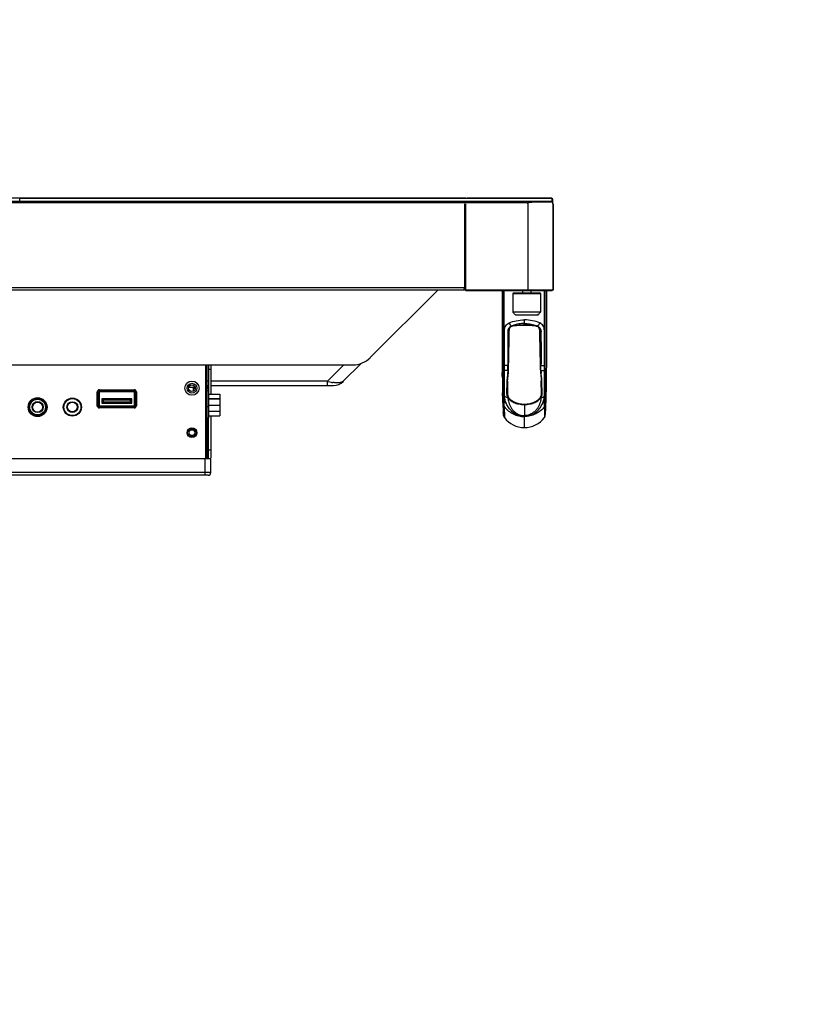
# Model space of a CAD drawing. Units: millimetres. Extents: x 0 to 35418, y 0 to 11880.
# Drawn here: x 31162 to 31442, y 8065 to 8419 of the extents above; entities that cross this region are included whole.
import ezdxf

# ---------------------------------------------------------------- set-up
doc = ezdxf.new("R2010")
doc.units = ezdxf.units.MM
doc.header["$MEASUREMENT"] = 0
doc.header["$PDSIZE"] = -1
doc.layers.get('0').update_dxf_attribs({"linetype": 'CONTINUOUS'})
doc.layers.get('Defpoints').update_dxf_attribs({"linetype": 'CONTINUOUS'})
doc.layers.add('标注', color=7, linetype='CONTINUOUS')
doc.dimstyles.new('55寸$3', dxfattribs={"dimtxt": 30, "dimasz": 25, "dimexe": 5, "dimexo": 2.5, "dimgap": 2, "dimtad": 1, "dimtih": 1, "dimtoh": 1, "dimdec": 0, "dimzin": 0, "dimdsep": 46, "dimtxsty": 'Standard', "dimcen": 8, "dimclrd": 256, "dimclre": 256, "dimclrt": 256, "dimadec": 0, "dimazin": 0, "dimtfac": 1, "dimtdec": 4, "dimtofl": 0, "dimtmove": 0, "dimatfit": 3, "dimfxl": 0, "dimtolj": 1, "dimtzin": 0, "dimlwd": -1, "dimlwe": -1, "dimarcsym": 0})

# ---------------------------------------------------------------- blocks, each defined once
blk = doc.blocks.new('*D27')
at = {"layer": 'Defpoints', "color": 0}
for p in [(33775.49, 9740.05), (33782.29, 9735.83)]:
    blk.add_point(p, dxfattribs=at)
at = {"layer": '标注'}
for p, q in [((33754.24, 9753.21), (33732.99, 9766.38)), ((33775.49, 9740.05), (33782.29, 9735.83)), ((33869.36, 9681.89), (33803.54, 9722.67)), ((34084.21, 9681.89), (33869.36, 9681.89))]:
    blk.add_line(p, q, dxfattribs=at)
for points in [[(33756.43, 9756.76), (33752.04, 9749.67), (33775.49, 9740.05)], [(33805.74, 9726.21), (33801.35, 9719.13), (33782.29, 9735.83)]]:
    blk.add_solid(points, dxfattribs=at)
at = {"layer": '标注', "insert": (33977.78, 9698.89), "char_height": 30, "attachment_point": 5}
blk.add_mtext('4-M8×25mm', dxfattribs=at)

msp = doc.modelspace()

# ---------------------------------------------------------------- linework, layer by layer
at = {"linetype": 'ByBlock'}
for p, q in [((31152.09, 8354.66), (31161.96, 8354.66)), ((31161.97, 8353.49), (31161.96, 8354.66)), ((31322.41, 8354.49), (31161.96, 8354.49)), ((31353.32, 8354.39), (31161.96, 8354.39)), ((31353.17, 8354.49), (31322.9, 8354.49)), ((31353.32, 8354.39), (31353.62, 8354.09)), ((31353.32, 8354.39), (31353.32, 8353.49)), ((31353.62, 8354.09), (31353.62, 8352.49)), ((31353.67, 8352.49), (31353.67, 8353.99)), ((29366.52, 8353.49), (31353.32, 8353.49)), ((31344.62, 8352.89), (29375.22, 8352.89)), ((31322.07, 8352.49), (31322.1, 8352.49)), ((31322.07, 8321.99), (31322.07, 8352.49)), ((31322.27, 8352.49), (31322.27, 8321.59)), ((31344.62, 8352.89), (31344.62, 8352.49)), ((31344.71, 8352.49), (31344.71, 8321.59)), ((31346.89, 8353.49), (31346.96, 8353.19)), ((31346.96, 8353.19), (31353.62, 8353.19)), ((31353.32, 8353.49), (31353.62, 8353.19)), ((31353.71, 8352.49), (31353.71, 8321.59)), ((31353.8, 8352.49), (31353.8, 8321.39)), ((31322.07, 8322.29), (29397.77, 8322.29)), ((31321.57, 8321.49), (31322.07, 8321.99)), ((31322.07, 8321.59), (31322.07, 8321.99)), ((31321.57, 8321.49), (29398.27, 8321.49)), ((31288.03, 8297.17), (31312.35, 8321.49)), ((31321.73, 8321.49), (31321.99, 8321.75)), ((31322.12, 8321.53), (31322.38, 8321.29)), ((31322.27, 8321.59), (31353.71, 8321.59)), ((31322.38, 8321.29), (31353.41, 8321.29)), ((31336.25, 8296.06), (31336.25, 8321.29)), ((31339.3, 8320.19), (31349.3, 8320.19)), ((31339.3, 8320.19), (31339.3, 8313.69)), ((31339.6, 8320.49), (31349, 8320.49)), ((31342.8, 8321.29), (31342.8, 8320.49)), ((31344.71, 8321.29), (31344.71, 8321.59)), ((31345.8, 8321.29), (31345.8, 8320.49)), ((31349.3, 8320.19), (31349.3, 8313.69)), ((31350.7, 8296.06), (31350.7, 8321.29)), ((31353.41, 8321.29), (31353.71, 8321.59)), ((31353.8, 8321.39), (31353.51, 8321.39)), ((31353.59, 8321.47), (31353.59, 8321.39)), ((31339.34, 8313.69), (31339.3, 8313.69)), ((31339.34, 8313.69), (31339.34, 8313.49)), ((31349.26, 8313.49), (31339.34, 8313.49)), ((31339.34, 8313.49), (31339.68, 8313.15)), ((31339.68, 8313.15), (31339.85, 8312.99)), ((31339.85, 8312.99), (31340.02, 8312.82)), ((31340.02, 8312.82), (31340.35, 8312.49)), ((31348.26, 8312.49), (31340.35, 8312.49)), ((31348.26, 8312.49), (31348.58, 8312.82)), ((31348.58, 8312.82), (31348.76, 8312.99)), ((31348.76, 8312.99), (31348.92, 8313.15)), ((31348.92, 8313.15), (31349.26, 8313.49)), ((31349.3, 8313.69), (31349.26, 8313.69)), ((31349.26, 8313.69), (31349.26, 8313.49)), ((31338.36, 8308.06), (31338.52, 8308.23)), ((31338.51, 8308.23), (31338.68, 8308.35)), ((31338.68, 8308.35), (31338.9, 8308.46)), ((31338.9, 8308.46), (31338.93, 8308.47)), ((31338.93, 8308.47), (31338.96, 8308.48)), ((31338.93, 8308.47), (31338.93, 8308.47)), ((31338.96, 8308.48), (31339.22, 8308.56)), ((31339.22, 8308.56), (31339.26, 8308.57)), ((31339.25, 8308.57), (31339.45, 8308.6)), ((31339.45, 8308.64), (31339.42, 8308.63)), ((31343.47, 8308.95), (31343.47, 8310.74)), ((31343.47, 8308.91), (31343.47, 8308.95)), ((31347.49, 8308.6), (31347.69, 8308.57)), ((31347.69, 8308.57), (31347.75, 8308.55)), ((31347.75, 8308.55), (31348.01, 8308.47)), ((31348.01, 8308.47), (31348.01, 8308.47)), ((31348.01, 8308.47), (31348.05, 8308.46)), ((31348.05, 8308.46), (31348.27, 8308.35)), ((31348.27, 8308.35), (31348.43, 8308.23)), ((31348.43, 8308.23), (31348.6, 8308.04)), ((29438.04, 8294.59), (31281.81, 8294.59)), ((31228.9, 8260.89), (31228.9, 8294.59)), ((31229.4, 8294.19), (31228.9, 8294.19)), ((31229.4, 8260.89), (31229.4, 8294.19)), ((31229.9, 8294.59), (31229.9, 8286.04)), ((31230.7, 8294.59), (31230.7, 8284.09)), ((31272.65, 8288.66), (31278.58, 8294.59)), ((31284.76, 8295.11), (31278.3, 8288.66)), ((31335.98, 8289.51), (31335.98, 8294.35)), ((31336.25, 8296.06), (31336.3, 8296.06)), ((31336.25, 8294.36), (31336.25, 8296.06)), ((31336.25, 8294.36), (31336.3, 8294.36)), ((31337.5, 8292.57), (31337.5, 8294.36)), ((31349.15, 8293.48), (31349.25, 8291.87)), ((31349.44, 8292.57), (31349.44, 8294.36)), ((31350.7, 8296.06), (31350.65, 8296.06)), ((31350.7, 8294.36), (31350.65, 8294.36)), ((31350.7, 8294.36), (31350.7, 8296.06)), ((31350.96, 8289.51), (31350.96, 8294.35)), ((31228.9, 8293.19), (31229.4, 8293.19)), ((31229.9, 8292.99), (31230.7, 8292.99)), ((31335.48, 8291.81), (31335.48, 8291.82)), ((31335.51, 8290.51), (31335.48, 8291.81)), ((31335.51, 8290.51), (31335.48, 8291.81)), ((31337.5, 8292.57), (31337.5, 8291.85)), ((31337.59, 8290.76), (31337.7, 8291.87)), ((31349.44, 8292.57), (31349.45, 8291.85)), ((31229.9, 8288.66), (31229.4, 8288.66)), ((31229.4, 8287.19), (31229.9, 8287.19)), ((31229.4, 8286.71), (31229.9, 8286.71)), ((31272.65, 8288.66), (31230.7, 8288.66)), ((31230.7, 8287.19), (31274.77, 8287.19)), ((31272.65, 8287.19), (31272.65, 8288.66)), ((31335.97, 8281.92), (31335.98, 8289.51)), ((31337.18, 8288.6), (31337.09, 8284.18)), ((31337.42, 8288.68), (31337.34, 8284.33)), ((31349.52, 8288.68), (31349.52, 8288.69)), ((31349.6, 8284.33), (31349.52, 8288.68)), ((31349.85, 8284.18), (31349.77, 8288.6)), ((31350.97, 8281.92), (31350.96, 8289.51)), ((31189.85, 8279.88), (31189.85, 8284.83)), ((31190.2, 8279.49), (31190.2, 8285.48)), ((31203.6, 8285.19), (31190.2, 8285.19)), ((31203.3, 8284.89), (31190.5, 8284.89)), ((31190.5, 8284.89), (31190.5, 8279.79)), ((31190.65, 8285.63), (31203.15, 8285.63)), ((31203.3, 8279.79), (31203.3, 8284.89)), ((31203.6, 8279.49), (31203.6, 8285.48)), ((31203.95, 8284.83), (31203.95, 8279.88)), ((31225.1, 8286.39), (31222.7, 8286.39)), ((31224.4, 8286.39), (31224.4, 8285.21)), ((31225.09, 8286.04), (31224.4, 8286.04)), ((31224.58, 8285.21), (31224.4, 8285.21)), ((31229.9, 8286.04), (31229.4, 8286.04)), ((31229.9, 8285.21), (31229.4, 8285.21)), ((31229.9, 8286.04), (31229.9, 8275.39)), ((31229.9, 8284.09), (31233.9, 8284.09)), ((31233.9, 8284.09), (31233.9, 8276.19)), ((31335.59, 8284.49), (31335.59, 8284.51)), ((31351.29, 8281.77), (31351.35, 8284.49)), ((31351.35, 8284.49), (31351.36, 8285.14)), ((31203.6, 8279.49), (31190.2, 8279.49)), ((31190.5, 8279.79), (31203.3, 8279.79)), ((31202.3, 8282.39), (31191.5, 8282.39)), ((31191.5, 8282.39), (31192, 8281.89)), ((31191.5, 8282.39), (31191.5, 8280.79)), ((31191.5, 8280.79), (31192, 8281.29)), ((31191.5, 8280.79), (31202.3, 8280.79)), ((31191.9, 8279.49), (31191.9, 8279.08)), ((31201.8, 8281.89), (31192, 8281.89)), ((31192, 8281.89), (31192, 8281.29)), ((31192, 8281.29), (31201.8, 8281.29)), ((31196.9, 8279.49), (31196.9, 8279.08)), ((31199.9, 8279.49), (31199.9, 8279.08)), ((31202.3, 8282.39), (31201.8, 8281.89)), ((31201.8, 8281.29), (31201.8, 8281.89)), ((31202.3, 8280.79), (31201.8, 8281.29)), ((31202.3, 8280.79), (31202.3, 8282.39)), ((31229.9, 8279.49), (31229.4, 8279.49)), ((31229.9, 8282.51), (31233.9, 8282.51)), ((31229.9, 8282.37), (31233.9, 8282.37)), ((31229.9, 8280.12), (31233.9, 8280.12)), ((31335.73, 8279.88), (31335.81, 8278.45)), ((31335.97, 8280.18), (31335.97, 8281.92)), ((31335.98, 8277.6), (31335.97, 8280.18)), ((31336.23, 8279.59), (31336.23, 8281.44)), ((31336.23, 8279.59), (31336.27, 8275.79)), ((31343.47, 8280.46), (31343.47, 8276.07)), ((31350.71, 8279.59), (31350.67, 8275.79)), ((31350.71, 8279.59), (31350.71, 8281.44)), ((31350.96, 8277.6), (31350.97, 8280.18)), ((31350.97, 8280.18), (31350.97, 8281.92)), ((31351.22, 8279.88), (31351.29, 8281.77)), ((31169.97, 8276.39), (31166.84, 8276.39)), ((31203.15, 8279.08), (31190.65, 8279.08)), ((31229.9, 8277.87), (31233.9, 8277.87)), ((31229.9, 8276.19), (31233.9, 8276.19)), ((31230.7, 8276.19), (31230.7, 8261.12)), ((31335.81, 8278.45), (31335.88, 8277.54)), ((31335.88, 8277.57), (31335.87, 8277.59)), ((31335.88, 8277.46), (31335.88, 8277.57)), ((31335.98, 8277.56), (31335.98, 8277.6)), ((31335.98, 8277.53), (31335.98, 8277.56)), ((31335.98, 8277.42), (31335.98, 8277.53)), ((31335.98, 8277.31), (31335.98, 8277.42)), ((31335.99, 8276.38), (31335.98, 8277.31)), ((31336.27, 8275.66), (31336.2, 8275.77)), ((31336.27, 8275.79), (31336.28, 8275.66)), ((31343.47, 8275.99), (31343.47, 8276.07)), ((31343.47, 8272.02), (31343.47, 8275.99)), ((31350.67, 8275.79), (31350.67, 8275.66)), ((31350.95, 8276.38), (31350.96, 8277.53)), ((31350.96, 8277.57), (31350.96, 8277.6)), ((31350.96, 8277.53), (31350.96, 8277.57)), ((31351.04, 8277.24), (31351.07, 8277.54)), ((31351.07, 8277.57), (31351.07, 8277.6)), ((31351.07, 8277.54), (31351.07, 8277.57)), ((31229.9, 8275.39), (31229.4, 8275.39)), ((31229.7, 8274.79), (31229.4, 8274.79)), ((31229.7, 8273.34), (31229.4, 8273.34)), ((31229.7, 8274.79), (31229.7, 8269.19)), ((31229.9, 8261.12), (31229.9, 8275.39)), ((31350.67, 8275.66), (31350.74, 8275.77)), ((31229.7, 8269.19), (31229.4, 8269.19)), ((31230.7, 8263.89), (31229.9, 8263.89)), ((30887.7, 8260.89), (31230.7, 8260.89)), ((31228.7, 8254.89), (31228.7, 8260.89)), ((31230.7, 8255.89), (31230.7, 8260.89)), ((31229.7, 8254.89), (30829.25, 8254.89)), ((31230.7, 8255.89), (30830.35, 8255.89))]:
    msp.add_line(p, q, dxfattribs=at)
for points in [[(31335.45, 8321.29), (31335.45, 8317.72), (31335.45, 8312.43), (31335.45, 8307.6), (31335.45, 8303.14), (31335.44, 8299), (31335.44, 8295.18), (31335.48, 8291.81)], [(31335.45, 8321.29), (31335.45, 8317.72), (31335.45, 8312.43), (31335.45, 8307.6), (31335.45, 8303.14), (31335.45, 8299), (31335.44, 8295.18), (31335.48, 8291.81)], [(31351.47, 8291.81), (31351.5, 8295.18), (31351.5, 8299), (31351.5, 8303.14), (31351.5, 8307.6), (31351.5, 8312.43), (31351.5, 8317.72), (31351.5, 8321.29)], [(31337.7, 8291.87), (31337.78, 8293.2), (31337.81, 8294.65), (31337.84, 8295.96), (31337.86, 8297.18), (31337.88, 8298.3), (31337.9, 8299.35), (31337.92, 8300.33), (31337.94, 8301.25), (31337.96, 8302.12), (31337.97, 8302.95), (31337.99, 8303.73), (31338, 8304.48), (31338.02, 8305.19), (31338.03, 8305.87), (31338.04, 8306.52), (31338.07, 8307.13), (31338.17, 8307.67), (31338.36, 8308.06)], [(31339.45, 8308.6), (31340.68, 8308.76), (31342.19, 8308.88), (31343.47, 8308.91)], [(31343.47, 8308.91), (31344.78, 8308.88), (31346.29, 8308.76), (31347.49, 8308.6)], [(31348.6, 8308.04), (31348.81, 8307.56), (31348.89, 8306.93), (31348.91, 8306.25), (31348.95, 8304)], [(31348.95, 8304), (31349.01, 8301.31), (31349.03, 8300.27), (31349.05, 8299.16), (31349.07, 8297.94), (31349.1, 8296.61), (31349.15, 8293.48)], [(31335.51, 8290.51), (31335.54, 8289.05), (31335.57, 8287.82), (31335.58, 8286.79), (31335.58, 8285.93), (31335.58, 8285.14), (31335.59, 8284.49)], [(31335.51, 8290.51), (31335.55, 8289.05), (31335.57, 8287.82), (31335.58, 8286.79), (31335.58, 8285.93), (31335.59, 8285.14), (31335.59, 8284.49)], [(31337.42, 8288.68), (31337.47, 8289.54), (31337.59, 8290.76)], [(31349.25, 8291.87), (31349.36, 8290.74), (31349.48, 8289.52), (31349.52, 8288.69)], [(31351.36, 8285.14), (31351.36, 8285.93), (31351.37, 8286.79), (31351.38, 8287.82), (31351.4, 8289.05), (31351.44, 8290.51), (31351.47, 8291.81)], [(31335.59, 8284.49), (31335.65, 8281.77), (31335.73, 8279.88)], [(31335.59, 8284.49), (31335.65, 8281.77), (31335.73, 8279.88)], [(31335.73, 8279.88), (31335.81, 8278.45), (31335.88, 8277.57)], [(31351.07, 8277.54), (31351.13, 8278.45), (31351.22, 8279.88)], [(31335.89, 8277.35), (31335.9, 8277.25), (31335.92, 8277.08)], [(31335.92, 8277.08), (31335.94, 8276.86), (31335.97, 8276.62), (31335.99, 8276.38)], [(31335.99, 8276.38), (31336, 8276.35), (31336.01, 8276.26), (31336.04, 8276.15), (31336.08, 8276.03)], [(31336.08, 8276.03), (31336.13, 8275.91), (31336.19, 8275.8), (31336.2, 8275.77)], [(31350.74, 8275.77), (31350.8, 8275.88), (31350.86, 8276.02)], [(31350.86, 8276.02), (31350.91, 8276.16), (31350.94, 8276.29), (31350.95, 8276.38)], [(31350.95, 8276.38), (31350.98, 8276.6), (31351, 8276.86), (31351.03, 8277.08), (31351.04, 8277.24)]]:
    msp.add_lwpolyline(points, dxfattribs=at)
for centre, radius in [((31223.9, 8286.19), 2.55), ((31223.9, 8286.19), 1.75), ((31223.9, 8286.19), 1.2), ((31168.4, 8279.39), 3.4), ((31168.4, 8279.39), 3), ((31168.4, 8279.39), 2.8), ((31168.4, 8279.39), 2), ((31168.4, 8279.39), 1.8), ((31180.9, 8279.39), 3.25), ((31180.9, 8279.39), 3.05), ((31180.9, 8279.39), 1.95), ((31180.9, 8279.39), 1.75), ((31223.9, 8270.19), 1.75), ((31223.9, 8270.19), 1.55), ((31223.9, 8270.19), 1.05)]:
    msp.add_circle(centre, radius, dxfattribs=at)
for centre, radius, start, end in [((31322.9, 8353.99), 0.5, 90, 125.0008), ((31353.17, 8353.99), 0.5, 0, 90), ((31339.6, 8320.19), 0.3, 90, 180), ((31349, 8320.19), 0.3, 0, 90), ((31339.11, 8307.32), 1.18, 128.4166, 144.9596), ((31339.19, 8307.28), 1.26, 125.5286, 130.0279), ((31339.47, 8306.73), 1.88, 107.1159, 109.0641), ((31339.55, 8306.45), 2.16, 105.8879, 107.1282), ((31339.58, 8307.92), 0.771, 116.7359, 118.6511), ((31340.09, 8304.62), 4.07, 101.8988, 102.3773), ((31339.92, 8305.41), 3.26, 100.6849, 101.9192), ((31339.93, 8305.36), 3.32, 98.7446, 100.6124), ((31337.93, 8312.42), 4.02, 291.6407, 292.1044), ((31344.04, 8278.88), 30.11, 98.142, 98.7656), ((31343.47, 8282.56), 26.38, 90.7443, 98.0512), ((31343.47, 8282.33), 26.62, 89.2104, 90.7515), ((31343.49, 8282.69), 26.25, 81.9408, 89.2355), ((31343.41, 8282.33), 26.63, 81.4859, 81.8731), ((31342.44, 8275.71), 33.31, 81.2226, 81.529), ((31348.99, 8312.38), 3.98, 247.894, 248.349), ((31347.02, 8305.35), 3.33, 79.4701, 81.2513), ((31346.99, 8305.21), 3.47, 77.5698, 79.3703), ((31347.36, 8307.92), 0.771, 61.3466, 63.2521), ((31347.08, 8305.25), 3.41, 77.1531, 78.8457), ((31347.14, 8305.5), 3.15, 75.5353, 77.2848), ((31347.33, 8306.24), 2.39, 73.3352, 75.4711), ((31347.47, 8306.69), 1.91, 70.9643, 73.3919), ((31347.76, 8307.29), 1.25, 49.9453, 57.713), ((31281.81, 8303.39), 8.8, 270, 315), ((31228.4, 8294.19), 1, 0, 23.6749), ((31338.82, 8314.27), 21.79, 263.2292, 263.3488), ((31306.8, 8294.88), 30.85, 353.9015, 354.3704), ((31380.31, 8294.9), 31.01, 185.6277, 186.0846), ((31348.12, 8314.27), 21.79, 276.6513, 276.7709), ((31278.3, 8310.22), 22.29, 255.3013, 256.1031), ((31277.77, 8307.99), 20, 256.0605, 258.9272), ((31277, 8304.07), 16.01, 258.9195, 261.3606), ((31274.77, 8292.19), 5, 270, 315), ((31346.26, 8288.41), 9.09, 178.2304, 178.8602), ((31340.73, 8288.42), 9.04, 1.1393, 1.781), ((31190.65, 8284.83), 0.8, 90, 180), ((31203.15, 8284.83), 0.8, 0, 90), ((31339.52, 8284.11), 2.15, 210.1371, 211.4474), ((31347.43, 8284.11), 2.15, 328.5485, 329.8625), ((31190.65, 8279.88), 0.8, 180, 270), ((31203.15, 8279.88), 0.8, 270, 0), ((31343.05, 8286.67), 8.59, 217.4627, 225.4121), ((31343.9, 8286.67), 8.59, 314.588, 322.5374), ((31366.62, 8280.01), 30.84, 184.7517, 184.9471), ((31366.49, 8280), 30.71, 184.946, 186.7777), ((31337.5, 8276.56), 1.51, 206.3551, 211.079), ((31349.45, 8276.56), 1.51, 328.6624, 333.6463), ((31320.43, 8280), 30.74, 353.2228, 355.4085), ((31343.47, 8280.96), 8.93, 216.3314, 323.6685), ((31229.7, 8255.89), 1, 270, 0)]:
    msp.add_arc(centre, radius, start, end, dxfattribs=at)
for major_axis, ratio, start_param, end_param in [((-0.2, 0.2), 0.037976, 0.037957, 0.785401), ((0.141, 0.141), 0.999994, 0.78542, 1.608779)]:
    msp.add_ellipse((31322.27, 8321.39), major_axis=major_axis, ratio=ratio, start_param=start_param, end_param=end_param, dxfattribs=at)
for points, knots in [([(31344.62, 8352.89), (31345, 8353.03), (31345.56, 8353.24), (31346.32, 8353.44), (31346.7, 8353.49), (31346.89, 8353.49)], [0, 0, 0, 0, 0.516182, 0.764085, 1, 1, 1, 1]), ([(31344.62, 8352.89), (31344.82, 8352.89), (31345.21, 8353.02), (31345.8, 8353.09), (31346.38, 8353.17), (31346.77, 8353.19), (31346.96, 8353.19)], [0, 0, 0, 0, 0.252744, 0.50437, 0.753867, 1, 1, 1, 1]), ([(31336.3, 8296.06), (31336.3, 8296.66), (31336.29, 8297.87), (31336.29, 8299.67), (31336.29, 8301.48), (31336.3, 8302.99), (31336.3, 8304.19), (31336.3, 8305.1), (31336.3, 8305.85), (31336.3, 8306.45), (31336.3, 8306.9), (31336.33, 8307.35), (31336.43, 8307.93), (31336.69, 8308.6), (31337.24, 8309.26), (31337.72, 8309.55), (31337.97, 8309.68)], [0, 0, 0, 0, 0.126697, 0.253439, 0.380139, 0.506855, 0.570217, 0.633577, 0.696936, 0.728612, 0.760295, 0.791856, 0.82307, 0.883203, 0.941098, 1, 1, 1, 1]), ([(31338.16, 8308.11), (31338.01, 8308), (31337.74, 8307.74), (31337.49, 8307.18), (31337.51, 8306.46), (31337.5, 8305.61), (31337.5, 8304.67), (31337.5, 8303.73), (31337.5, 8302.79), (31337.5, 8301.54), (31337.5, 8299.98), (31337.5, 8297.48), (31337.51, 8295.61), (31337.5, 8294.36)], [0, 0, 0, 0, 0.040634, 0.078725, 0.127382, 0.194645, 0.261775, 0.328895, 0.39599, 0.463065, 0.597182, 0.731173, 1, 1, 1, 1]), ([(31338.15, 8308), (31337.97, 8307.74), (31337.86, 8307.24), (31337.85, 8306.59), (31337.84, 8306.08), (31337.83, 8305.57), (31337.81, 8304.9), (31337.79, 8304.05), (31337.77, 8303.03), (31337.75, 8301.68), (31337.71, 8299.98), (31337.67, 8297.95), (31337.64, 8296.25), (31337.62, 8294.9), (31337.6, 8293.88), (31337.57, 8292.86), (31337.53, 8292.19), (31337.5, 8291.85)], [0, 0, 0, 0, 0.058218, 0.089575, 0.120981, 0.152388, 0.183795, 0.246608, 0.309422, 0.372235, 0.497862, 0.623488, 0.749115, 0.811927, 0.874743, 0.937535, 1, 1, 1, 1]), ([(31337.97, 8309.68), (31338.78, 8310.05), (31340.6, 8310.57), (31342.48, 8310.74), (31343.47, 8310.74)], [0, 0, 0, 0, 0.473597, 1, 1, 1, 1]), ([(31337.97, 8309.68), (31338.06, 8309.44), (31338.3, 8309), (31338.66, 8308.63), (31338.86, 8308.5)], [0, 0, 0, 0, 0.516821, 1, 1, 1, 1]), ([(31338.52, 8308.23), (31338.51, 8308.23), (31338.47, 8308.2), (31338.42, 8308.22), (31338.38, 8308.24)], [0, 0, 0, 0, 0.203795, 1, 1, 1, 1]), ([(31338.93, 8308.47), (31338.93, 8308.47), (31338.9, 8308.47), (31338.87, 8308.49), (31338.86, 8308.5)], [0, 0, 0, 0, 0.198545, 1, 1, 1, 1]), ([(31339.26, 8308.57), (31339.25, 8308.57), (31339.23, 8308.57), (31339.22, 8308.58), (31339.21, 8308.6)], [0, 0, 0, 0, 0.182641, 1, 1, 1, 1]), ([(31339.45, 8308.6), (31339.45, 8308.6), (31339.43, 8308.61), (31339.43, 8308.62), (31339.42, 8308.63)], [0, 0, 0, 0, 0.157734, 1, 1, 1, 1]), ([(31343.47, 8309.5), (31342.81, 8309.5), (31341.82, 8309.41), (31340.56, 8309.11), (31339.97, 8308.92), (31339.69, 8308.8)], [0, 0, 0, 0, 0.516808, 0.764543, 1, 1, 1, 1]), ([(31348.97, 8309.68), (31348.16, 8310.05), (31346.34, 8310.57), (31344.46, 8310.74), (31343.47, 8310.74)], [0, 0, 0, 0, 0.473596, 1, 1, 1, 1]), ([(31343.47, 8309.5), (31344.14, 8309.5), (31345.13, 8309.41), (31346.38, 8309.11), (31346.98, 8308.92), (31347.26, 8308.8)], [0, 0, 0, 0, 0.516808, 0.764543, 1, 1, 1, 1]), ([(31347.49, 8308.6), (31347.5, 8308.6), (31347.51, 8308.61), (31347.52, 8308.62), (31347.52, 8308.63)], [0, 0, 0, 0, 0.157738, 1, 1, 1, 1]), ([(31347.69, 8308.57), (31347.69, 8308.57), (31347.71, 8308.57), (31347.73, 8308.58), (31347.73, 8308.6)], [0, 0, 0, 0, 0.182306, 1, 1, 1, 1]), ([(31348.01, 8308.47), (31348.02, 8308.47), (31348.05, 8308.47), (31348.07, 8308.49), (31348.09, 8308.5)], [0, 0, 0, 0, 0.198899, 1, 1, 1, 1]), ([(31348.97, 8309.68), (31348.89, 8309.44), (31348.64, 8309), (31348.29, 8308.63), (31348.09, 8308.5)], [0, 0, 0, 0, 0.516819, 1, 1, 1, 1]), ([(31348.43, 8308.23), (31348.44, 8308.23), (31348.48, 8308.21), (31348.53, 8308.23), (31348.56, 8308.24)], [0, 0, 0, 0, 0.204671, 1, 1, 1, 1]), ([(31348.78, 8308.11), (31348.94, 8308), (31349.21, 8307.74), (31349.45, 8307.18), (31349.44, 8306.46), (31349.44, 8305.61), (31349.44, 8304.67), (31349.44, 8303.73), (31349.44, 8302.79), (31349.45, 8301.54), (31349.45, 8299.98), (31349.45, 8297.48), (31349.44, 8295.61), (31349.44, 8294.36)], [0, 0, 0, 0, 0.040632, 0.078723, 0.127386, 0.194649, 0.261779, 0.328899, 0.395993, 0.463068, 0.597184, 0.731175, 1, 1, 1, 1]), ([(31349.45, 8291.85), (31349.39, 8292.53), (31349.34, 8293.54), (31349.33, 8294.89), (31349.3, 8296.24), (31349.27, 8297.94), (31349.23, 8299.97), (31349.2, 8301.66), (31349.17, 8303.01), (31349.15, 8304.02), (31349.13, 8304.87), (31349.12, 8305.55), (31349.11, 8306.05), (31349.1, 8306.56), (31349.09, 8307.21), (31348.98, 8307.71), (31348.81, 8307.97)], [0, 0, 0, 0, 0.125225, 0.188021, 0.250815, 0.376405, 0.501996, 0.627586, 0.690381, 0.753177, 0.815972, 0.847369, 0.878767, 0.910165, 0.941524, 1, 1, 1, 1]), ([(31350.65, 8296.06), (31350.65, 8296.66), (31350.65, 8297.87), (31350.65, 8299.67), (31350.65, 8301.48), (31350.65, 8302.99), (31350.65, 8304.19), (31350.65, 8305.1), (31350.65, 8305.85), (31350.65, 8306.45), (31350.65, 8306.9), (31350.62, 8307.35), (31350.52, 8307.93), (31350.26, 8308.6), (31349.7, 8309.26), (31349.22, 8309.55), (31348.97, 8309.68)], [0, 0, 0, 0, 0.126697, 0.253439, 0.380139, 0.506856, 0.570217, 0.633577, 0.696937, 0.728613, 0.760296, 0.791857, 0.823071, 0.883204, 0.941098, 1, 1, 1, 1]), ([(31335.98, 8294.35), (31336, 8294.35), (31336.09, 8294.36), (31336.17, 8294.36), (31336.25, 8294.36)], [0, 0, 0, 0, 0.145625, 1, 1, 1, 1]), ([(31336.25, 8292.63), (31336.25, 8292.78), (31336.25, 8293.36), (31336.25, 8293.93), (31336.25, 8294.36)], [0, 0, 0, 0, 0.260322, 1, 1, 1, 1]), ([(31336.3, 8292.62), (31336.3, 8292.77), (31336.29, 8293.35), (31336.29, 8293.93), (31336.3, 8294.36)], [0, 0, 0, 0, 0.260164, 1, 1, 1, 1]), ([(31337.5, 8294.36), (31337.39, 8294.36), (31336.98, 8294.36), (31336.58, 8294.36), (31336.3, 8294.36)], [0, 0, 0, 0, 0.284033, 1, 1, 1, 1]), ([(31349.44, 8294.36), (31349.56, 8294.36), (31349.96, 8294.36), (31350.36, 8294.36), (31350.65, 8294.36)], [0, 0, 0, 0, 0.284034, 1, 1, 1, 1]), ([(31350.65, 8292.62), (31350.65, 8292.77), (31350.65, 8293.35), (31350.65, 8293.93), (31350.65, 8294.36)], [0, 0, 0, 0, 0.260164, 1, 1, 1, 1]), ([(31350.69, 8292.63), (31350.69, 8292.78), (31350.7, 8293.36), (31350.7, 8293.93), (31350.7, 8294.36)], [0, 0, 0, 0, 0.260322, 1, 1, 1, 1]), ([(31350.96, 8294.35), (31350.95, 8294.35), (31350.86, 8294.36), (31350.77, 8294.36), (31350.7, 8294.36)], [0, 0, 0, 0, 0.145621, 1, 1, 1, 1]), ([(31335.98, 8289.51), (31335.9, 8289.7), (31335.63, 8290.43), (31335.49, 8291.22), (31335.48, 8291.81)], [0, 0, 0, 0, 0.258497, 1, 1, 1, 1]), ([(31336.25, 8292.63), (31336.25, 8290.15), (31336.26, 8286.42), (31336.23, 8282.69), (31336.23, 8281.44)], [0, 0, 0, 0, 0.665723, 1, 1, 1, 1]), ([(31336.29, 8283.38), (31336.29, 8283.9), (31336.3, 8286.98), (31336.29, 8290.06), (31336.3, 8292.62)], [0, 0, 0, 0, 0.168685, 1, 1, 1, 1]), ([(31337.5, 8292.57), (31337.28, 8292.57), (31336.87, 8292.57), (31336.47, 8292.6), (31336.3, 8292.62)], [0, 0, 0, 0, 0.55905, 1, 1, 1, 1]), ([(31337.47, 8291.6), (31337.42, 8291.11), (31337.3, 8290.14), (31337.2, 8289.17), (31337.18, 8288.7)], [0, 0, 0, 0, 0.513286, 1, 1, 1, 1]), ([(31337.7, 8291.87), (31337.7, 8291.86), (31337.67, 8291.85), (31337.63, 8291.85), (31337.57, 8291.85), (31337.52, 8291.85), (31337.5, 8291.85)], [0, 0, 0, 0, 0.094702, 0.311454, 0.629771, 1, 1, 1, 1]), ([(31349.25, 8291.87), (31349.25, 8291.86), (31349.27, 8291.85), (31349.31, 8291.85), (31349.37, 8291.85), (31349.42, 8291.85), (31349.45, 8291.85)], [0, 0, 0, 0, 0.092743, 0.30898, 0.628257, 1, 1, 1, 1]), ([(31349.44, 8292.57), (31349.67, 8292.57), (31350.07, 8292.57), (31350.47, 8292.6), (31350.65, 8292.62)], [0, 0, 0, 0, 0.559052, 1, 1, 1, 1]), ([(31349.76, 8288.7), (31349.75, 8289.17), (31349.65, 8290.14), (31349.52, 8291.11), (31349.47, 8291.61)], [0, 0, 0, 0, 0.48672, 1, 1, 1, 1]), ([(31350.65, 8283.38), (31350.65, 8283.9), (31350.64, 8286.98), (31350.65, 8290.06), (31350.65, 8292.62)], [0, 0, 0, 0, 0.168685, 1, 1, 1, 1]), ([(31350.69, 8292.63), (31350.69, 8290.15), (31350.69, 8286.42), (31350.72, 8282.69), (31350.71, 8281.44)], [0, 0, 0, 0, 0.665723, 1, 1, 1, 1]), ([(31350.96, 8289.51), (31351.04, 8289.7), (31351.32, 8290.43), (31351.46, 8291.22), (31351.47, 8291.81)], [0, 0, 0, 0, 0.258496, 1, 1, 1, 1]), ([(31276.24, 8288.11), (31276.11, 8288.11), (31275.85, 8288.12), (31275.45, 8288.14), (31275.03, 8288.19), (31274.74, 8288.22), (31274.6, 8288.25)], [0, 0, 0, 0, 0.230277, 0.47439, 0.731322, 1, 1, 1, 1]), ([(31278.04, 8288.46), (31277.99, 8288.43), (31277.88, 8288.38), (31277.7, 8288.3), (31277.5, 8288.25), (31277.28, 8288.2), (31277.05, 8288.16), (31276.79, 8288.13), (31276.52, 8288.11), (31276.33, 8288.11), (31276.24, 8288.11)], [0, 0, 0, 0, 0.095167, 0.198224, 0.309695, 0.429958, 0.559154, 0.697285, 0.844277, 1, 1, 1, 1]), ([(31278.3, 8288.66), (31278.28, 8288.64), (31278.2, 8288.56), (31278.11, 8288.5), (31278.04, 8288.46)], [0, 0, 0, 0, 0.236019, 1, 1, 1, 1]), ([(31337.42, 8288.68), (31337.42, 8288.65), (31337.32, 8288.59), (31337.23, 8288.59), (31337.18, 8288.6)], [0, 0, 0, 0, 0.381963, 1, 1, 1, 1]), ([(31349.52, 8288.68), (31349.52, 8288.65), (31349.63, 8288.59), (31349.71, 8288.59), (31349.77, 8288.6)], [0, 0, 0, 0, 0.381845, 1, 1, 1, 1]), ([(31335.97, 8281.92), (31335.91, 8282.13), (31335.7, 8282.97), (31335.6, 8283.84), (31335.59, 8284.49)], [0, 0, 0, 0, 0.25311, 1, 1, 1, 1]), ([(31337.02, 8280.55), (31336.8, 8281.02), (31336.47, 8281.95), (31336.31, 8282.92), (31336.29, 8283.38)], [0, 0, 0, 0, 0.527633, 1, 1, 1, 1]), ([(31337.47, 8282.85), (31337.24, 8282.86), (31336.8, 8282.95), (31336.43, 8283.22), (31336.29, 8283.38)], [0, 0, 0, 0, 0.510916, 1, 1, 1, 1]), ([(31337.34, 8284.33), (31337.34, 8284.28), (31337.27, 8284.18), (31337.15, 8284.16), (31337.09, 8284.18)], [0, 0, 0, 0, 0.464582, 1, 1, 1, 1]), ([(31337.09, 8284.18), (31337.09, 8284.06), (31337.11, 8283.6), (31337.27, 8283.13), (31337.47, 8282.85)], [0, 0, 0, 0, 0.253748, 1, 1, 1, 1]), ([(31337.34, 8284.33), (31337.34, 8284.22), (31337.36, 8283.77), (31337.49, 8283.31), (31337.66, 8283.03)], [0, 0, 0, 0, 0.256551, 1, 1, 1, 1]), ([(31337.66, 8283.03), (31337.65, 8282.98), (31337.6, 8282.9), (31337.52, 8282.86), (31337.47, 8282.86)], [0, 0, 0, 0, 0.489352, 1, 1, 1, 1]), ([(31337.69, 8282.99), (31337.68, 8282.94), (31337.63, 8282.86), (31337.54, 8282.82), (31337.5, 8282.81)], [0, 0, 0, 0, 0.489732, 1, 1, 1, 1]), ([(31337.69, 8282.99), (31337.9, 8282.63), (31338.55, 8281.95), (31339.86, 8281.15), (31341.55, 8280.6), (31342.81, 8280.46), (31343.47, 8280.46)], [0, 0, 0, 0, 0.190235, 0.423154, 0.697665, 1, 1, 1, 1]), ([(31343.47, 8280.46), (31344.13, 8280.46), (31345.39, 8280.6), (31347.08, 8281.15), (31348.4, 8281.95), (31349.04, 8282.63), (31349.26, 8282.99)], [0, 0, 0, 0, 0.302331, 0.57684, 0.809761, 1, 1, 1, 1]), ([(31349.26, 8282.99), (31349.27, 8282.94), (31349.32, 8282.86), (31349.4, 8282.82), (31349.45, 8282.81)], [0, 0, 0, 0, 0.489734, 1, 1, 1, 1]), ([(31349.28, 8283.03), (31349.34, 8283.12), (31349.54, 8283.53), (31349.61, 8283.99), (31349.6, 8284.33)], [0, 0, 0, 0, 0.245862, 1, 1, 1, 1]), ([(31349.28, 8283.03), (31349.29, 8282.98), (31349.34, 8282.9), (31349.43, 8282.86), (31349.48, 8282.85)], [0, 0, 0, 0, 0.490253, 1, 1, 1, 1]), ([(31349.48, 8282.85), (31349.54, 8282.95), (31349.78, 8283.35), (31349.86, 8283.83), (31349.85, 8284.18)], [0, 0, 0, 0, 0.250188, 1, 1, 1, 1]), ([(31349.48, 8282.85), (31349.7, 8282.86), (31350.14, 8282.95), (31350.51, 8283.22), (31350.65, 8283.38)], [0, 0, 0, 0, 0.510917, 1, 1, 1, 1]), ([(31349.6, 8284.33), (31349.6, 8284.28), (31349.68, 8284.18), (31349.8, 8284.16), (31349.85, 8284.18)], [0, 0, 0, 0, 0.464583, 1, 1, 1, 1]), ([(31349.93, 8280.55), (31350.14, 8281.02), (31350.48, 8281.95), (31350.64, 8282.92), (31350.65, 8283.38)], [0, 0, 0, 0, 0.527633, 1, 1, 1, 1]), ([(31350.97, 8281.92), (31351.03, 8282.13), (31351.25, 8282.97), (31351.35, 8283.84), (31351.35, 8284.49)], [0, 0, 0, 0, 0.253109, 1, 1, 1, 1]), ([(31336.23, 8279.59), (31336.64, 8279.04), (31337.61, 8278.02), (31339.38, 8276.86), (31341.38, 8276.14), (31342.78, 8275.99), (31343.47, 8275.99)], [0, 0, 0, 0, 0.245538, 0.498972, 0.752945, 1, 1, 1, 1]), ([(31343.47, 8276.07), (31342.63, 8276.07), (31341.04, 8276.38), (31339.14, 8277.56), (31337.84, 8279), (31337.25, 8280.04), (31337.02, 8280.55)], [0, 0, 0, 0, 0.304105, 0.570347, 0.798755, 1, 1, 1, 1]), ([(31337.5, 8282.81), (31337.72, 8282.46), (31338.4, 8281.77), (31339.76, 8280.98), (31341.5, 8280.43), (31342.8, 8280.3), (31343.47, 8280.3)], [0, 0, 0, 0, 0.188794, 0.421727, 0.696953, 1, 1, 1, 1]), ([(31337.5, 8282.81), (31337.51, 8282.52), (31337.58, 8281.91), (31337.81, 8280.99), (31338.17, 8280.05), (31338.68, 8279.09), (31339.4, 8278.13), (31340.41, 8277.24), (31341.79, 8276.53), (31342.89, 8276.35), (31343.47, 8276.35)], [0, 0, 0, 0, 0.092289, 0.189668, 0.293158, 0.404097, 0.525185, 0.661746, 0.820094, 1, 1, 1, 1]), ([(31343.47, 8280.3), (31344.15, 8280.3), (31345.45, 8280.43), (31347.19, 8280.98), (31348.55, 8281.77), (31349.22, 8282.46), (31349.45, 8282.81)], [0, 0, 0, 0, 0.303041, 0.578264, 0.811202, 1, 1, 1, 1]), ([(31349.45, 8282.81), (31349.43, 8282.52), (31349.36, 8281.91), (31349.13, 8280.99), (31348.77, 8280.05), (31348.26, 8279.09), (31347.54, 8278.13), (31346.53, 8277.24), (31345.15, 8276.53), (31344.05, 8276.35), (31343.47, 8276.35)], [0, 0, 0, 0, 0.092278, 0.189644, 0.293141, 0.404051, 0.525159, 0.661693, 0.820034, 1, 1, 1, 1]), ([(31343.47, 8276.07), (31344.31, 8276.07), (31345.9, 8276.38), (31347.81, 8277.56), (31349.11, 8279), (31349.7, 8280.04), (31349.93, 8280.55)], [0, 0, 0, 0, 0.304104, 0.570347, 0.798755, 1, 1, 1, 1]), ([(31350.71, 8279.59), (31350.3, 8279.04), (31349.34, 8278.02), (31347.56, 8276.86), (31345.56, 8276.14), (31344.16, 8275.99), (31343.47, 8275.99)], [0, 0, 0, 0, 0.245538, 0.498972, 0.752945, 1, 1, 1, 1])]:
    msp.add_open_spline(points, degree=3, knots=knots, dxfattribs=at)
for points in [[(31335.98, 8294.35), (31335.98, 8303.33), (31335.98, 8312.31), (31335.98, 8321.29)], [(31350.96, 8294.35), (31350.96, 8303.33), (31350.96, 8312.31), (31350.96, 8321.29)], [(31338.38, 8308.24), (31338.31, 8308.2), (31338.23, 8308.16), (31338.16, 8308.11)], [(31338.67, 8308.43), (31338.6, 8308.39), (31338.53, 8308.35), (31338.46, 8308.3)], [(31338.86, 8308.5), (31338.79, 8308.48), (31338.73, 8308.46), (31338.67, 8308.43)], [(31339.21, 8308.59), (31339.13, 8308.58), (31339.04, 8308.56), (31338.96, 8308.54)], [(31339.42, 8308.68), (31339.36, 8308.66), (31339.29, 8308.64), (31339.24, 8308.61)], [(31339.69, 8308.8), (31339.61, 8308.77), (31339.53, 8308.73), (31339.45, 8308.7)], [(31347.26, 8308.8), (31347.34, 8308.77), (31347.42, 8308.73), (31347.5, 8308.7)], [(31347.53, 8308.69), (31347.59, 8308.66), (31347.65, 8308.64), (31347.71, 8308.61)], [(31348.27, 8308.43), (31348.21, 8308.46), (31348.15, 8308.48), (31348.09, 8308.5)], [(31348.43, 8308.34), (31348.38, 8308.37), (31348.32, 8308.4), (31348.27, 8308.43)], [(31348.81, 8307.97), (31348.74, 8308.08), (31348.66, 8308.17), (31348.56, 8308.24)], [(31348.56, 8308.24), (31348.64, 8308.2), (31348.71, 8308.16), (31348.78, 8308.11)], [(31336.3, 8294.36), (31336.3, 8294.93), (31336.3, 8295.49), (31336.3, 8296.06)], [(31350.65, 8294.36), (31350.65, 8294.93), (31350.65, 8295.49), (31350.65, 8296.06)], [(31337.47, 8282.85), (31337.48, 8282.84), (31337.49, 8282.83), (31337.5, 8282.81)], [(31349.45, 8282.81), (31349.46, 8282.83), (31349.47, 8282.84), (31349.48, 8282.85)], [(31189.9, 8279.47), (31189.9, 8279.61), (31189.88, 8279.75), (31189.85, 8279.88)], [(31189.9, 8279.47), (31189.9, 8279.61), (31189.88, 8279.75), (31189.85, 8279.88)], [(31335.97, 8280.18), (31336.02, 8279.97), (31336.11, 8279.76), (31336.23, 8279.59)], [(31350.97, 8280.18), (31350.93, 8279.97), (31350.84, 8279.76), (31350.71, 8279.59)], [(31336.14, 8275.88), (31336.07, 8276.04), (31336.01, 8276.21), (31335.99, 8276.38)], [(31350.8, 8275.88), (31350.88, 8276.04), (31350.93, 8276.21), (31350.95, 8276.38)]]:
    msp.add_open_spline(points, degree=3, dxfattribs=at)

# ---------------------------------------------------------------- dimensions: what is measured, and where the dimension line sits
at = {"layer": '标注'}
dim = msp.add_linear_dim(base=(33782.29, 9735.83), p1=(0, 0), p2=(0, 0), text='4-M8×25mm', dimstyle='55寸$3', dxfattribs=at)
dim.commit()
dim.dimension.update_dxf_attribs({"geometry": '*D27', "text_midpoint": (33977.78, 9681.89), "dimtype": 160})

doc.saveas('drawing.dxf')
